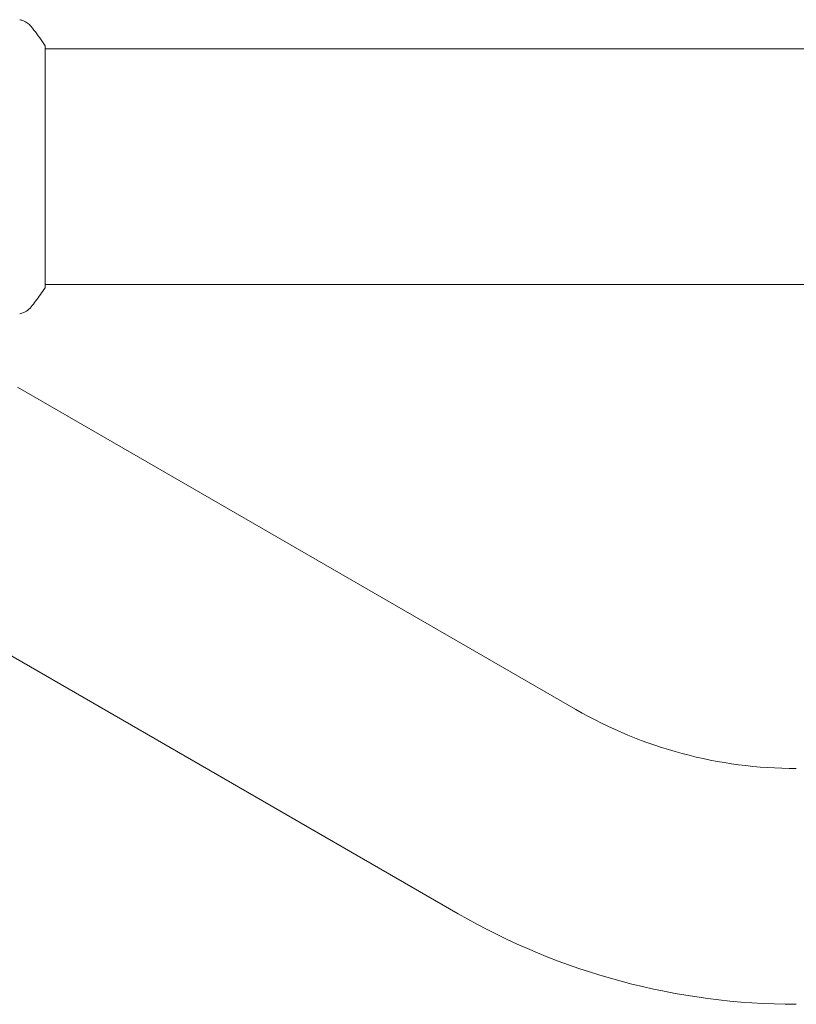
# Model space of a CAD drawing. Units: millimetres. Extents: x -5019 to 5185, y -3403 to 4045.
# Drawn here: x 100 to 225, y -135 to 24 of the extents above; entities that cross this region are included whole.
import ezdxf

# ---------------------------------------------------------------- set-up
doc = ezdxf.new("R2010")
doc.units = ezdxf.units.MM
doc.header["$LTSCALE"] = 20
doc.layers.add('2d', color=230, linetype='Continuous')

msp = doc.modelspace()

# ---------------------------------------------------------------- linework, layer by layer
at = {"layer": '2d', "lineweight": 0}
for p, q in [((104, -19.5, 122.97), (104, 19.5, 122.97)), ((104, 19, 122.97), (2060, 19, 122.97)), ((104, -19, 122.97), (729.85, -19, 122.97)), ((189.53, -87.49, 122.97), (99.57, -35.55, 122.97)), ((170.53, -120.4, 122.97), (80.57, -68.45, 122.97))]:
    msp.add_line(p, q, dxfattribs=at)
for radius in [71, 109]:
    msp.add_arc((225.03, -26, 122.97), radius, 240, 270, dxfattribs=at)
for points, knots in [([(99.9, 23.69, 122.97), (99.9, 23.69, 122.97), (99.9, 23.69, 122.97), (99.9, 23.69, 122.97), (99.9, 23.69, 122.97), (99.9, 23.69, 122.97)], [0.00233076358, 0.00233076358, 0.00233076358, 0.00233076358, 0.00233614505, 0.00233614505, 0.00234726556, 0.00234726556, 0.00234726556, 0.00234726556]), ([(99.9, 23.69, 122.97), (99.97, 23.68, 122.97), (100.05, 23.66, 122.97), (100.23, 23.62, 122.97), (100.32, 23.59, 122.97), (100.56, 23.5, 122.97), (100.71, 23.44, 122.97), (101.07, 23.24, 122.97), (101.28, 23.08, 122.97), (101.56, 22.81, 122.97), (101.65, 22.72, 122.97), (101.73, 22.61, 122.97)], [0, 0, 0, 0, 0.281105, 0.281105, 0.591987, 0.591987, 1.075535, 1.075535, 1.846945, 1.846945, 2.242897, 2.242897, 2.242897, 2.242897]), ([(101.73, 22.61, 122.97), (102.36, 21.83, 122.97), (102.99, 20.99, 122.97), (103.72, 19.92, 122.97), (103.86, 19.71, 122.97), (104, 19.5, 122.97)], [0, 0, 0, 0, 3.150023, 3.150023, 3.901435, 3.901435, 3.901435, 3.901435]), ([(104, -19.5, 122.97), (103.51, -20.24, 122.97), (103, -20.97, 122.97), (102.23, -21.99, 122.97), (101.98, -22.3, 122.97), (101.73, -22.61, 122.97)], [0, 0, 0, 0, 2.660887, 2.660887, 3.904745, 3.904745, 3.904745, 3.904745]), ([(101.73, -22.61, 122.97), (101.53, -22.87, 122.97), (101.28, -23.09, 122.97), (100.88, -23.35, 122.97), (100.74, -23.42, 122.97), (100.48, -23.53, 122.97), (100.36, -23.58, 122.97), (100.13, -23.65, 122.97), (100.01, -23.67, 122.97), (99.9, -23.69, 122.97)], [0, 0, 0, 0, 0.971802, 0.971802, 1.448447, 1.448447, 1.834818, 1.834818, 2.252163, 2.252163, 2.252163, 2.252163])]:
    msp.add_open_spline(points, degree=3, knots=knots, dxfattribs=at)
msp.add_open_spline([(101.73, 22.61, 122.97), (101.73, 22.61, 122.97), (101.73, 22.61, 122.97), (101.73, 22.61, 122.97)], degree=3, dxfattribs=at)

doc.saveas('drawing.dxf')
